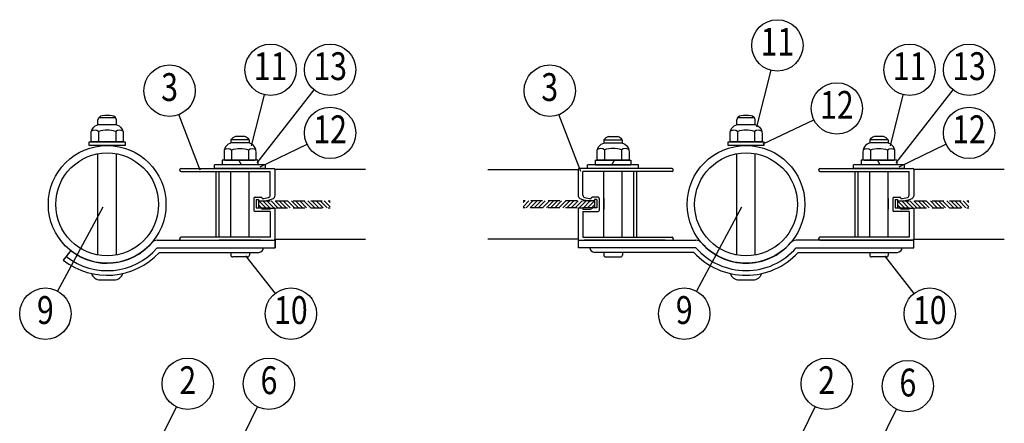
# Model space of a CAD drawing. Extents: x 374 to 7144, y -226 to 4652.
# Drawn here: x 374 to 2500, y 1164 to 2035 of the extents above; entities that cross this region are included whole.
import ezdxf
from ezdxf.enums import TextEntityAlignment as Align

# ---------------------------------------------------------------- set-up
doc = ezdxf.new("R2010")
doc.units = 0
doc.header["$LTSCALE"] = 200
doc.header["$MEASUREMENT"] = 0
doc.linetypes.add('HIDDEN', pattern=[0.375, 0.25, -0.125])
for name, color, linetype in [('HASEN', 7, 'HIDDEN'), ('HATCH', 2, 'CONTINUOUS'), ('MOJI', 6, 'CONTINUOUS'), ('SJC', 1, 'CONTINUOUS'), ('SJC2', 7, 'CONTINUOUS'), ('SUNPOU', 4, 'CONTINUOUS')]:
    doc.layers.add(name, color=color, linetype=linetype)
doc.styles.add('EXT08', font='ROMANS', dxfattribs={"width": 0.8, "bigfont": 'EXTFONT'})

msp = doc.modelspace()

# ---------------------------------------------------------------- linework, layer by layer
at = {"layer": 'HASEN', "linetype": 'HIDDEN', "ltscale": 0.5}
for p, q in [((889.720086, 1644.079241), (1043.999425, 1644.079241)), ((889.720086, 1644.079241), (889.720086, 1629.079241)), ((1614.974588, 1644.079241), (1460.695248, 1644.079241)), ((1614.974588, 1644.079241), (1614.974588, 1629.079241)), ((2268.974588, 1644.079241), (2423.253927, 1644.079241)), ((2268.974588, 1644.079241), (2268.974588, 1629.079241)), ((889.720086, 1629.079241), (1043.999425, 1629.079241)), ((1614.974588, 1629.079241), (1460.695248, 1629.079241)), ((2268.974588, 1629.079241), (2423.253927, 1629.079241))]:
    msp.add_line(p, q, dxfattribs=at)
at = {"layer": 'HATCH'}
for p, q in [((905.048984, 1629.079241), (890.048984, 1644.079241)), ((913.887818, 1629.079241), (898.887818, 1644.079241)), ((922.726653, 1629.079241), (907.726653, 1644.079241)), ((931.565488, 1629.079241), (916.565488, 1644.079241)), ((940.404323, 1629.079241), (925.404323, 1644.079241)), ((949.243158, 1629.079241), (934.243158, 1644.079241)), ((958.081992, 1629.079241), (943.081992, 1644.079241)), ((966.920827, 1629.079241), (951.920827, 1644.079241)), ((975.759662, 1629.079241), (960.759662, 1644.079241)), ((984.598497, 1629.079241), (969.598497, 1644.079241)), ((993.437331, 1629.079241), (978.437331, 1644.079241)), ((1002.276166, 1629.079241), (987.276166, 1644.079241)), ((1011.115001, 1629.079241), (996.115001, 1644.079241)), ((1019.953836, 1629.079241), (1004.953836, 1644.079241)), ((1028.79267, 1629.079241), (1013.79267, 1644.079241)), ((1037.631505, 1629.079241), (1022.631505, 1644.079241)), ((1043.999425, 1631.550156), (1031.47034, 1644.079241)), ((1043.999425, 1640.388991), (1040.309175, 1644.079241)), ((1460.695248, 1640.388991), (1464.385499, 1644.079241)), ((1460.695248, 1631.550156), (1473.224334, 1644.079241)), ((1467.063168, 1629.079241), (1482.063168, 1644.079241)), ((1475.902003, 1629.079241), (1490.902003, 1644.079241)), ((1484.740838, 1629.079241), (1499.740838, 1644.079241)), ((1493.579673, 1629.079241), (1508.579673, 1644.079241)), ((1502.418507, 1629.079241), (1517.418507, 1644.079241)), ((1511.257342, 1629.079241), (1526.257342, 1644.079241)), ((1520.096177, 1629.079241), (1535.096177, 1644.079241)), ((1528.935012, 1629.079241), (1543.935012, 1644.079241)), ((1537.773846, 1629.079241), (1552.773846, 1644.079241)), ((1546.612681, 1629.079241), (1561.612681, 1644.079241)), ((1555.451516, 1629.079241), (1570.451516, 1644.079241)), ((1564.290351, 1629.079241), (1579.290351, 1644.079241)), ((1573.129185, 1629.079241), (1588.129185, 1644.079241)), ((1581.96802, 1629.079241), (1596.96802, 1644.079241)), ((1590.806855, 1629.079241), (1605.806855, 1644.079241)), ((1599.64569, 1629.079241), (1614.64569, 1644.079241)), ((2284.303486, 1629.079241), (2269.303486, 1644.079241)), ((2293.142321, 1629.079241), (2278.142321, 1644.079241)), ((2301.981156, 1629.079241), (2286.981156, 1644.079241)), ((2310.81999, 1629.079241), (2295.81999, 1644.079241)), ((2319.658825, 1629.079241), (2304.658825, 1644.079241)), ((2328.49766, 1629.079241), (2313.49766, 1644.079241)), ((2337.336495, 1629.079241), (2322.336495, 1644.079241)), ((2346.17533, 1629.079241), (2331.17533, 1644.079241)), ((2355.014164, 1629.079241), (2340.014164, 1644.079241)), ((2363.852999, 1629.079241), (2348.852999, 1644.079241)), ((2372.691834, 1629.079241), (2357.691834, 1644.079241)), ((2381.530669, 1629.079241), (2366.530669, 1644.079241)), ((2390.369503, 1629.079241), (2375.369503, 1644.079241)), ((2399.208338, 1629.079241), (2384.208338, 1644.079241)), ((2408.047173, 1629.079241), (2393.047173, 1644.079241)), ((2416.886008, 1629.079241), (2401.886008, 1644.079241)), ((2423.253927, 1631.550156), (2410.724842, 1644.079241)), ((2423.253927, 1640.388991), (2419.563677, 1644.079241)), ((896.210149, 1629.079241), (889.720086, 1635.569305)), ((1608.484525, 1629.079241), (1614.974588, 1635.569305)), ((2275.464651, 1629.079241), (2268.974588, 1635.569305))]:
    msp.add_line(p, q, dxfattribs=at)
at = {"layer": 'MOJI'}
for p, q in [((542.829069, 1808.347902), (542.829069, 1818.936146)), ((580.5129, 1823.582394), (545.145239, 1823.582394)), ((582.829069, 1808.347902), (582.829069, 1818.936146)), ((1922.074588, 1808.347902), (1922.074588, 1818.936146)), ((1959.758418, 1823.582394), (1924.390758, 1823.582394)), ((1962.074588, 1808.347902), (1962.074588, 1818.936146)), ((544.438053, 1794.079241), (544.438053, 1773.022617)), ((581.220086, 1794.079241), (581.220086, 1773.022617)), ((1923.683572, 1794.079241), (1923.683572, 1773.022617)), ((1960.465604, 1794.079241), (1960.465604, 1773.022617)), ((524.070086, 1763.579241), (524.070086, 1771.579241)), ((524.070086, 1771.579241), (601.570086, 1771.579241)), ((601.570086, 1771.579241), (601.570086, 1763.579241)), ((829.729069, 1775.579241), (829.729069, 1768.845402)), ((869.729069, 1775.579241), (829.729069, 1775.579241)), ((859.676992, 1783.079241), (839.781147, 1783.079241)), ((849.729069, 1783.079241), (849.729069, 1783.079241)), ((869.729069, 1775.579241), (869.729069, 1768.850399)), ((1634.974588, 1775.579241), (1634.974588, 1768.850399)), ((1634.974588, 1775.579241), (1674.974588, 1775.579241)), ((1645.026665, 1783.079241), (1664.922511, 1783.079241)), ((1654.974588, 1783.079241), (1654.974588, 1783.079241)), ((1674.974588, 1775.579241), (1674.974588, 1768.845401)), ((1903.315604, 1763.579241), (1903.315604, 1771.579241)), ((1903.315604, 1771.579241), (1980.815604, 1771.579241)), ((1980.815604, 1771.579241), (1980.815604, 1763.579241)), ((2208.974588, 1775.579241), (2208.974588, 1768.845401)), ((2248.974588, 1775.579241), (2208.974588, 1775.579241)), ((2238.922511, 1783.079241), (2219.026665, 1783.079241)), ((2228.974588, 1783.079241), (2228.974588, 1783.079241)), ((2248.974588, 1775.579241), (2248.974588, 1768.850399)), ((601.570086, 1763.579241), (524.070086, 1763.579241)), ((542.820086, 1527.395909), (542.820086, 1745.762573)), ((582.820086, 1527.395909), (582.820086, 1745.762573)), ((831.347037, 1754.579241), (831.347037, 1733.522617)), ((868.129069, 1754.579241), (868.129069, 1733.522617)), ((1636.574588, 1754.579241), (1636.574588, 1733.522617)), ((1673.35662, 1754.579241), (1673.35662, 1733.522617)), ((1980.815604, 1763.579241), (1903.315604, 1763.579241)), ((1922.074588, 1761.994551), (1922.074588, 1763.579241)), ((1922.074588, 1527.395909), (1922.074588, 1745.762573)), ((1962.074588, 1761.994551), (1962.074588, 1763.579241)), ((1962.074588, 1527.395909), (1962.074588, 1745.762573)), ((2210.592556, 1754.579241), (2210.592556, 1733.522617)), ((2247.374588, 1754.579241), (2247.374588, 1733.522617)), ((904.729069, 1722.079241), (794.729069, 1722.079241)), ((794.729069, 1714.079241), (794.729069, 1722.079241)), ((888.229069, 1732.079241), (811.229069, 1732.079241)), ((811.229069, 1732.079241), (811.229069, 1722.079241)), ((888.229069, 1722.079241), (811.229069, 1722.079241)), ((852.615821, 1722.079241), (846.842318, 1732.079241)), ((888.229069, 1732.079241), (888.229069, 1722.079241)), ((904.729069, 1714.079241), (904.729069, 1722.079241)), ((1709.974588, 1722.079241), (1599.974588, 1722.079241)), ((1599.974588, 1714.079241), (1599.974588, 1722.079241)), ((1616.474588, 1732.079241), (1693.474588, 1732.079241)), ((1616.474588, 1732.079241), (1616.474588, 1722.079241)), ((1616.474588, 1722.079241), (1693.474588, 1722.079241)), ((1652.087837, 1722.079241), (1657.861339, 1732.079241)), ((1693.474588, 1732.079241), (1693.474588, 1722.079241)), ((1709.974588, 1714.079241), (1709.974588, 1722.079241)), ((2283.974588, 1722.079241), (2173.974588, 1722.079241)), ((2173.974588, 1714.079241), (2173.974588, 1722.079241)), ((2267.474588, 1732.079241), (2190.474588, 1732.079241)), ((2190.474588, 1732.079241), (2190.474588, 1722.079241)), ((2231.861339, 1722.079241), (2226.087837, 1732.079241)), ((2267.474588, 1732.079241), (2267.474588, 1722.079241)), ((2283.974588, 1714.079241), (2283.974588, 1722.079241)), ((904.729069, 1714.079241), (794.729069, 1714.079241)), ((829.720086, 1565.579241), (829.720086, 1707.579241)), ((869.720086, 1565.579241), (869.720086, 1707.579241)), ((1709.974588, 1714.079241), (1599.974588, 1714.079241)), ((1634.974588, 1565.579241), (1634.974588, 1707.579241)), ((1674.974588, 1565.579241), (1674.974588, 1707.579241)), ((2283.974588, 1714.079241), (2173.974588, 1714.079241)), ((2208.974588, 1565.579241), (2208.974588, 1707.579241)), ((2248.974588, 1565.579241), (2248.974588, 1707.579241)), ((829.820086, 1533.079241), (829.820086, 1527.079241)), ((869.820086, 1533.079241), (869.820086, 1527.079241)), ((1635.074588, 1533.079241), (1635.074588, 1527.079241)), ((1675.074588, 1533.079241), (1675.074588, 1527.079241)), ((2209.074588, 1533.079241), (2209.074588, 1527.079241)), ((2249.074588, 1533.079241), (2249.074588, 1527.079241)), ((865.820086, 1523.079241), (833.820086, 1523.079241)), ((1639.074588, 1523.079241), (1671.074588, 1523.079241)), ((2245.074588, 1523.079241), (2213.074588, 1523.079241)), ((547.820086, 1473.579241), (577.820086, 1473.579241)), ((1927.074588, 1473.579241), (1957.074588, 1473.579241))]:
    msp.add_line(p, q, dxfattribs=at)
for points in [[(582.829069, 1818.936146, 0.345065), (573.579069, 1827.829593, 0.069735), (552.079069, 1827.829593, 0.345065), (542.829069, 1818.936146)], [(1962.074588, 1818.936146, 0.345065), (1952.824588, 1827.829593, 0.069735), (1931.324588, 1827.829593, 0.345065), (1922.074588, 1818.936146)], [(596.702658, 1794.566332, 0.29056), (581.220086, 1794.079241, 0.135936), (544.438053, 1794.079241, 0.29056), (528.955481, 1794.566332)], [(1975.948177, 1794.566331, 0.29056), (1960.465604, 1794.079241, 0.135936), (1923.683572, 1794.079241, 0.29056), (1908.200999, 1794.566331)], [(815.864465, 1755.066332, -0.29056), (831.347037, 1754.579241, -0.135936), (868.129069, 1754.579241, -0.29056), (883.611642, 1755.066332)], [(1688.839193, 1755.066331, 0.29056), (1673.35662, 1754.579241, 0.135936), (1636.574588, 1754.579241, 0.29056), (1621.092016, 1755.066331)], [(2195.109983, 1755.066331, -0.29056), (2210.592556, 1754.579241, -0.135936), (2247.374588, 1754.579241, -0.29056), (2262.85716, 1755.066331)]]:
    msp.add_lwpolyline(points, format="xyb", dxfattribs=at)
for points in [[(530.688053, 1771.579241), (528.188053, 1773.022617), (528.188053, 1789.079241, -0.414214), (548.188053, 1809.079241), (577.470086, 1809.079241, -0.414214), (597.470086, 1789.079241), (597.470086, 1773.022617), (594.970086, 1771.579241)], [(1909.933572, 1771.579241), (1907.433572, 1773.022617), (1907.433572, 1789.079241, -0.414214), (1927.433572, 1809.079241), (1956.715604, 1809.079241, -0.414214), (1976.715604, 1789.079241), (1976.715604, 1773.022617), (1974.215604, 1771.579241)], [(881.879069, 1732.079241), (884.379069, 1733.522617), (884.379069, 1749.579241, 0.414214), (864.379069, 1769.579241), (835.097037, 1769.579241, 0.414214), (815.097037, 1749.579241), (815.097037, 1733.522617), (817.597037, 1732.079241)], [(1622.824588, 1732.079241), (1620.324588, 1733.522617), (1620.324588, 1749.579241, -0.414214), (1640.324588, 1769.579241), (1669.60662, 1769.579241, -0.414214), (1689.60662, 1749.579241), (1689.60662, 1733.522617), (1687.10662, 1732.079241)], [(2261.124588, 1732.079241), (2263.624588, 1733.522617), (2263.624588, 1749.579241, 0.414214), (2243.624588, 1769.579241), (2214.342556, 1769.579241, 0.414214), (2194.342556, 1749.579241), (2194.342556, 1733.522617), (2196.842556, 1732.079241)]]:
    msp.add_lwpolyline(points, format="xyb", close=True, dxfattribs=at)
for points in [[(546.938053, 1771.579241), (544.438053, 1773.022617), (541.938053, 1771.579241)], [(547.838053, 1771.579241), (577.838053, 1771.579241)], [(578.720086, 1771.579241), (581.220086, 1773.022617), (583.720086, 1771.579241)], [(1926.183572, 1771.579241), (1923.683572, 1773.022617), (1921.183572, 1771.579241)], [(1927.083572, 1771.579241), (1957.083572, 1771.579241)], [(1957.965604, 1771.579241), (1960.465604, 1773.022617), (1962.965604, 1771.579241)], [(833.847037, 1732.079241), (831.347037, 1733.522617), (828.847037, 1732.079241)], [(864.729069, 1732.079241), (834.729069, 1732.079241)], [(865.629069, 1732.079241), (868.129069, 1733.522617), (870.629069, 1732.079241)], [(1639.074588, 1732.079241), (1636.574588, 1733.522617), (1634.074588, 1732.079241)], [(1639.974588, 1732.079241), (1669.974588, 1732.079241)], [(1670.85662, 1732.079241), (1673.35662, 1733.522617), (1675.85662, 1732.079241)], [(2213.092556, 1732.079241), (2210.592556, 1733.522617), (2208.092556, 1732.079241)], [(2243.974588, 1732.079241), (2213.974588, 1732.079241)], [(2244.874588, 1732.079241), (2247.374588, 1733.522617), (2249.874588, 1732.079241)]]:
    msp.add_lwpolyline(points, dxfattribs=at)
for centre, radius, start, end in [((846.11211, 1764.107713), 20, 108.454301, 145), ((853.346028, 1764.107713), 20, 35, 71.545699), ((1651.357629, 1764.107713), 20, 108.454301, 145), ((1658.591547, 1764.107713), 20, 35, 71.545699), ((2225.357629, 1764.107713), 20, 108.454301, 145), ((2232.591547, 1764.107713), 20, 35, 71.545699), ((833.820086, 1527.079241), 4, 180, 270), ((865.820086, 1527.079241), 4, 270, 0), ((1639.074588, 1527.079241), 4, 180, 270), ((1671.074588, 1527.079241), 4, 270, 0), ((2213.074588, 1527.079241), 4, 180, 270), ((2245.074588, 1527.079241), 4, 270, 0), ((547.820086, 1493.579241), 20, 197.964991, 270), ((577.820086, 1493.579241), 20, 270, 342.035009), ((1927.074588, 1493.579241), 20, 197.964991, 270), ((1957.074588, 1493.579241), 20, 270, 342.035009)]:
    msp.add_arc(centre, radius, start, end, dxfattribs=at)
at = {"layer": 'SJC'}
for p, q in [((719.720086, 1710.079241), (719.720086, 1711.579241)), ((722.220086, 1714.079241), (922.220086, 1714.079241)), ((722.220086, 1707.579241), (914.720086, 1707.579241)), ((798.220086, 1565.579241), (798.220086, 1707.579241)), ((798.220086, 1565.579241), (798.220086, 1707.579241)), ((804.720086, 1565.579241), (804.720086, 1707.579241)), ((914.720086, 1656.137941), (914.720086, 1707.579241)), ((924.720086, 1711.579241), (924.720086, 1654.079241)), ((1120.367553, 1711.579241), (924.720086, 1711.579241)), ((1384.32712, 1711.579241), (1579.974588, 1711.579241)), ((1579.974588, 1711.579241), (1579.974588, 1654.079241)), ((1782.474588, 1714.079241), (1582.474588, 1714.079241)), ((1782.474588, 1707.579241), (1589.974588, 1707.579241)), ((1589.974588, 1656.137941), (1589.974588, 1707.579241)), ((1699.974588, 1565.579241), (1699.974588, 1707.579241)), ((1706.474588, 1565.579241), (1706.474588, 1707.579241)), ((1706.474588, 1565.579241), (1706.474588, 1707.579241)), ((1784.974588, 1710.079241), (1784.974588, 1711.579241)), ((2098.974588, 1710.079241), (2098.974588, 1711.579241)), ((2101.474588, 1714.079241), (2301.474588, 1714.079241)), ((2101.474588, 1707.579241), (2293.974588, 1707.579241)), ((2177.474588, 1565.579241), (2177.474588, 1707.579241)), ((2177.474588, 1565.579241), (2177.474588, 1707.579241)), ((2183.974588, 1565.579241), (2183.974588, 1707.579241)), ((2293.974588, 1656.137941), (2293.974588, 1707.579241)), ((2303.974588, 1711.579241), (2303.974588, 1654.079241)), ((2499.622056, 1711.579241), (2303.974588, 1711.579241)), ((879.720086, 1649.429241), (879.720086, 1623.729241)), ((882.220086, 1651.929241), (894.720086, 1651.929241)), ((884.720086, 1646.929241), (884.720086, 1629.079241)), ((884.720086, 1646.929241), (889.720086, 1646.929241)), ((889.720086, 1646.929241), (889.720086, 1644.079241)), ((889.720086, 1644.079241), (896.806751, 1644.079241)), ((921.659554, 1649.468453), (921.791152, 1649.528342)), ((1583.035119, 1649.468453), (1582.903521, 1649.528342)), ((1614.974588, 1644.079241), (1607.887923, 1644.079241)), ((1622.474588, 1651.929241), (1609.974588, 1651.929241)), ((1619.974588, 1646.929241), (1614.974588, 1646.929241)), ((1614.974588, 1646.929241), (1614.974588, 1644.079241)), ((1619.974588, 1646.929241), (1619.974588, 1629.079241)), ((1624.974588, 1649.429241), (1624.974588, 1623.729241)), ((2258.974588, 1649.429241), (2258.974588, 1623.729241)), ((2261.474588, 1651.929241), (2273.974588, 1651.929241)), ((2263.974588, 1646.929241), (2263.974588, 1629.079241)), ((2263.974588, 1646.929241), (2268.974588, 1646.929241)), ((2268.974588, 1646.929241), (2268.974588, 1644.079241)), ((2268.974588, 1644.079241), (2276.061253, 1644.079241)), ((2300.914057, 1649.468453), (2301.045655, 1649.528342)), ((914.720086, 1621.229241), (882.220086, 1621.229241)), ((884.720086, 1629.079241), (892.220086, 1629.079241)), ((904.267972, 1626.229241), (898.406229, 1626.229241)), ((914.720086, 1626.229241), (904.267972, 1626.229241)), ((914.720086, 1627.729241), (914.720086, 1626.229241)), ((914.720086, 1621.229241), (914.720086, 1565.579241)), ((915.720086, 1628.729241), (923.720086, 1628.729241)), ((924.720086, 1627.704241), (924.720086, 1561.579241)), ((1579.974588, 1627.704241), (1579.974588, 1561.579241)), ((1588.974588, 1628.729241), (1580.974588, 1628.729241)), ((1589.974588, 1627.729241), (1589.974588, 1626.229241)), ((1589.974588, 1626.229241), (1600.426701, 1626.229241)), ((1589.974588, 1621.229241), (1589.974588, 1565.579241)), ((1589.974588, 1621.229241), (1622.474588, 1621.229241)), ((1600.426701, 1626.229241), (1606.288445, 1626.229241)), ((1619.974588, 1629.079241), (1612.474588, 1629.079241)), ((2293.974588, 1621.229241), (2261.474588, 1621.229241)), ((2263.974588, 1629.079241), (2271.474588, 1629.079241)), ((2283.522475, 1626.229241), (2277.660731, 1626.229241)), ((2293.974588, 1626.229241), (2283.522475, 1626.229241)), ((2293.974588, 1627.729241), (2293.974588, 1626.229241)), ((2293.974588, 1621.229241), (2293.974588, 1565.579241)), ((2294.974588, 1628.729241), (2302.974588, 1628.729241)), ((2303.974588, 1627.704241), (2303.974588, 1561.579241)), ((671.017821, 1559.079241), (925.308243, 1559.079241)), ((719.720086, 1563.079241), (719.720086, 1561.579241)), ((719.720086, 1561.579241), (719.720086, 1563.079241)), ((914.720086, 1565.579241), (722.220086, 1565.579241)), ((924.720086, 1561.579241), (1120.367553, 1561.579241)), ((925.308243, 1559.079241), (925.308243, 1543.079241)), ((925.308243, 1543.079241), (925.308243, 1559.079241)), ((1579.974588, 1561.579241), (1384.32712, 1561.579241)), ((1580.074588, 1559.079241), (1833.876852, 1559.079241)), ((1580.074588, 1543.079241), (1580.074588, 1559.079241)), ((1589.974588, 1565.579241), (1782.474588, 1565.579241)), ((1784.974588, 1563.079241), (1784.974588, 1561.579241)), ((1784.974588, 1561.579241), (1784.974588, 1563.079241)), ((2304.074588, 1559.079241), (2050.272324, 1559.079241)), ((2098.974588, 1563.079241), (2098.974588, 1561.579241)), ((2098.974588, 1561.579241), (2098.974588, 1563.079241)), ((2293.974588, 1565.579241), (2101.474588, 1565.579241)), ((2101.474588, 1559.079241), (2301.474588, 1559.079241)), ((2301.474588, 1559.079241), (2101.474588, 1559.079241)), ((2303.974588, 1561.579241), (2499.622056, 1561.579241)), ((2304.074588, 1543.079241), (2304.074588, 1559.079241)), ((484.188501, 1536.849236), (468.090696, 1516.43207)), ((484.188501, 1536.849236), (474.28216, 1524.284826)), ((484.188501, 1536.849236), (474.28216, 1524.284826)), ((671.017821, 1543.079241), (925.308243, 1543.079241)), ((675.499942, 1533.079241), (890.308243, 1533.079241)), ((900.308243, 1543.079241), (900.308243, 1543.079241)), ((1833.876852, 1543.079241), (1580.074588, 1543.079241)), ((1829.394732, 1533.079241), (1615.074588, 1533.079241)), ((2050.272324, 1543.079241), (2304.074588, 1543.079241)), ((2054.754444, 1533.079241), (2269.074588, 1533.079241))]:
    msp.add_line(p, q, dxfattribs=at)
for centre, radius in [((562.820086, 1636.579241), 127), ((562.820086, 1636.579241), 111), ((1942.074588, 1636.579241), 127), ((1942.074588, 1636.579241), 111)]:
    msp.add_circle(centre, radius, dxfattribs=at)
for centre, radius, start, end in [((722.220086, 1711.579241), 2.5, 90, 180), ((722.220086, 1710.079241), 2.5, 180, 270), ((922.220086, 1711.579241), 2.5, 0, 90), ((1582.474588, 1711.579241), 2.5, 90, 180), ((1782.474588, 1711.579241), 2.5, 0, 90), ((1782.474588, 1710.079241), 2.5, 270, 0), ((2101.474588, 1711.579241), 2.5, 90, 180), ((2101.474588, 1710.079241), 2.5, 180, 270), ((2301.474588, 1711.579241), 2.5, 0, 90), ((882.220086, 1649.429241), 2.5, 90, 180), ((894.720086, 1649.429241), 2.5, 0, 90), ((896.806751, 1704.079241), 60, 270, 294.46979), ((896.806751, 1704.079241), 54.65, 270.433349, 285.075243), ((909.720086, 1656.137941), 5, 285.075243, 0), ((919.720086, 1654.079241), 5, 294.46979, 0), ((1584.974588, 1654.079241), 5, 180, 245.53021), ((1607.887923, 1704.079241), 60, 245.53021, 270), ((1594.974588, 1656.137941), 5, 180, 254.924757), ((1607.887923, 1704.079241), 54.65, 254.924757, 269.566651), ((1609.974588, 1649.429241), 2.5, 90, 180), ((1622.474588, 1649.429241), 2.5, 360, 90), ((2261.474588, 1649.429241), 2.5, 90, 180), ((2273.974588, 1649.429241), 2.5, 0, 90), ((2276.061253, 1704.079241), 60, 270, 294.46979), ((2276.061253, 1704.079241), 54.65, 270.433349, 285.075243), ((2288.974588, 1656.137941), 5, 285.075243, 0), ((2298.974588, 1654.079241), 5, 294.46979, 0), ((882.220086, 1623.729241), 2.5, 180, 270), ((892.220086, 1624.079241), 5, 45, 90), ((899.291153, 1631.150309), 5, 225, 259.805811), ((915.720086, 1627.729241), 1, 90, 180), ((923.720086, 1627.729241), 1, 360, 90), ((1580.974588, 1627.729241), 1, 90, 180), ((1588.974588, 1627.729241), 1, 0, 90), ((1605.40352, 1631.150309), 5, 280.194189, 315), ((1612.474588, 1624.079241), 5, 90, 135), ((1622.474588, 1623.729241), 2.5, 270, 360), ((2261.474588, 1623.729241), 2.5, 180, 270), ((2271.474588, 1624.079241), 5, 45, 90), ((2278.545656, 1631.150309), 5, 225, 259.805811), ((2294.974588, 1627.729241), 1, 90, 180), ((2302.974588, 1627.729241), 1, 360, 90), ((562.820086, 1636.579241), 127, 231.746178, 319.167783), ((671.017821, 1543.079241), 16, 90, 139.167783), ((722.220086, 1563.079241), 2.5, 90, 180), ((722.220086, 1561.579241), 2.5, 180, 270), ((722.220086, 1561.579241), 2.5, 180, 270), ((922.220086, 1561.579241), 2.5, 270, 0), ((1582.474588, 1561.579241), 2.5, 180, 270), ((1782.474588, 1563.079241), 2.5, 0, 90), ((1782.474588, 1561.579241), 2.5, 270, 0), ((1833.876852, 1543.079241), 16, 40.832217, 90), ((1942.074588, 1636.579241), 127, 220.832217, 319.167783), ((2050.272324, 1543.079241), 16, 90, 139.167783), ((2101.474588, 1563.079241), 2.5, 90, 180), ((2101.474588, 1561.579241), 2.5, 180, 270), ((2101.474588, 1561.579241), 2.5, 180, 270), ((2301.474588, 1561.579241), 2.5, 270, 0), ((562.820086, 1636.579241), 153, 231.746178, 317.431546), ((562.820086, 1636.579241), 143, 231.746178, 319.167783), ((890.308243, 1543.079241), 10, 270, 0), ((1615.074588, 1543.079241), 10, 180, 270), ((1942.074588, 1636.579241), 153, 222.568454, 317.431546), ((1942.074588, 1636.579241), 143, 220.832217, 319.167783), ((2269.074588, 1543.079241), 10, 270, 0)]:
    msp.add_arc(centre, radius, start, end, dxfattribs=at)
at = {"layer": 'SJC2'}
for p, q in [((1634.974588, 1649.454241), (1634.974588, 1626.206746)), ((2248.974588, 1649.454241), (2248.974588, 1626.206746)), ((737.220086, 1559.079241), (912.220086, 1559.079241)), ((1767.474588, 1559.079241), (1592.474588, 1559.079241)), ((2116.474588, 1559.079241), (2291.474588, 1559.079241))]:
    msp.add_line(p, q, dxfattribs=at)
for points in [[(804.720086, 1559.079241), (894.720086, 1559.079241)], [(2183.974588, 1559.079241), (2273.974588, 1559.079241)]]:
    msp.add_lwpolyline(points, close=True, dxfattribs=at)
at = {"layer": 'SUNPOU'}
for p, q in [((1965.065164, 1804.063839), (1996.180073, 1925.803693)), ((874.624351, 1762.592011), (902.276872, 1873.167294)), ((886.848116, 1726.091583), (1010.024695, 1883.376186)), ((2253.878853, 1762.592011), (2281.531374, 1873.167294)), ((2266.102619, 1726.091583), (2389.279197, 1883.376186)), ((763.716367, 1710.552279), (717.522298, 1830.190499)), ((1585.634667, 1707.355728), (1538.206363, 1830.190499)), ((1978.744632, 1767.552462), (2088.234002, 1819.273922)), ((893.122551, 1717.545976), (994.330801, 1766.637523)), ((2272.377053, 1717.545976), (2373.585303, 1766.637523)), ((553.347475, 1630.823293), (455.679942, 1449.574715)), ((1932.601978, 1630.823293), (1834.934444, 1449.574715)), ((861.619025, 1525.395898), (925.160097, 1444.392087)), ((2240.873528, 1525.395898), (2304.4146, 1444.392087)), ((666.290369, 1106.673937), (712.333197, 1199.811455)), ((841.479485, 1106.673937), (887.522313, 1199.811455)), ((2045.544872, 1106.673937), (2091.5877, 1199.811455)), ((2220.733988, 1101.673937), (2266.776816, 1194.811455))]:
    msp.add_line(p, q, dxfattribs=at)
for centre in [(2009.625839, 1979.569833), (915.722637, 1926.933434), (1044.196164, 1927.009855), (2294.97714, 1926.933434), (2423.450667, 1927.009855), (697.559489, 1881.892265), (1518.243554, 1881.892265), (2138.099366, 1843.461355), (1044.196164, 1790.824956), (2423.450667, 1790.824956), (429.389377, 1400.785447), (959.366052, 1400.785447), (1808.64388, 1400.785447), (2338.620554, 1400.785447), (736.893929, 1249.494016), (912.083045, 1249.494016), (2116.148432, 1249.494016), (2291.337548, 1244.494016)]:
    msp.add_circle(centre, 55.421894, dxfattribs=at)

# ---------------------------------------------------------------- texts
at = {"layer": 'SUNPOU', "style": 'EXT08', "width": 0.8}
for s, p in [('11', (2009.625839, 1979.569833)), ('11', (915.722637, 1926.933434)), ('13', (1044.196164, 1927.009855)), ('11', (2294.97714, 1926.933434)), ('13', (2423.450667, 1927.009855)), ('3', (697.559489, 1881.892265)), ('3', (1518.243554, 1881.892265)), ('12', (2138.099366, 1843.461355)), ('12', (1044.196164, 1790.824956)), ('12', (2423.450667, 1790.824956)), ('9', (429.389377, 1400.785447)), ('10', (959.366052, 1400.785447)), ('9', (1808.64388, 1400.785447)), ('10', (2338.620554, 1400.785447)), ('2', (736.893929, 1249.494016)), ('6', (912.083045, 1249.494016)), ('2', (2116.148432, 1249.494016)), ('6', (2291.337548, 1244.494016))]:
    msp.add_text(s, height=60, dxfattribs=at).set_placement(p, align=Align.MIDDLE)

doc.saveas('drawing.dxf')
